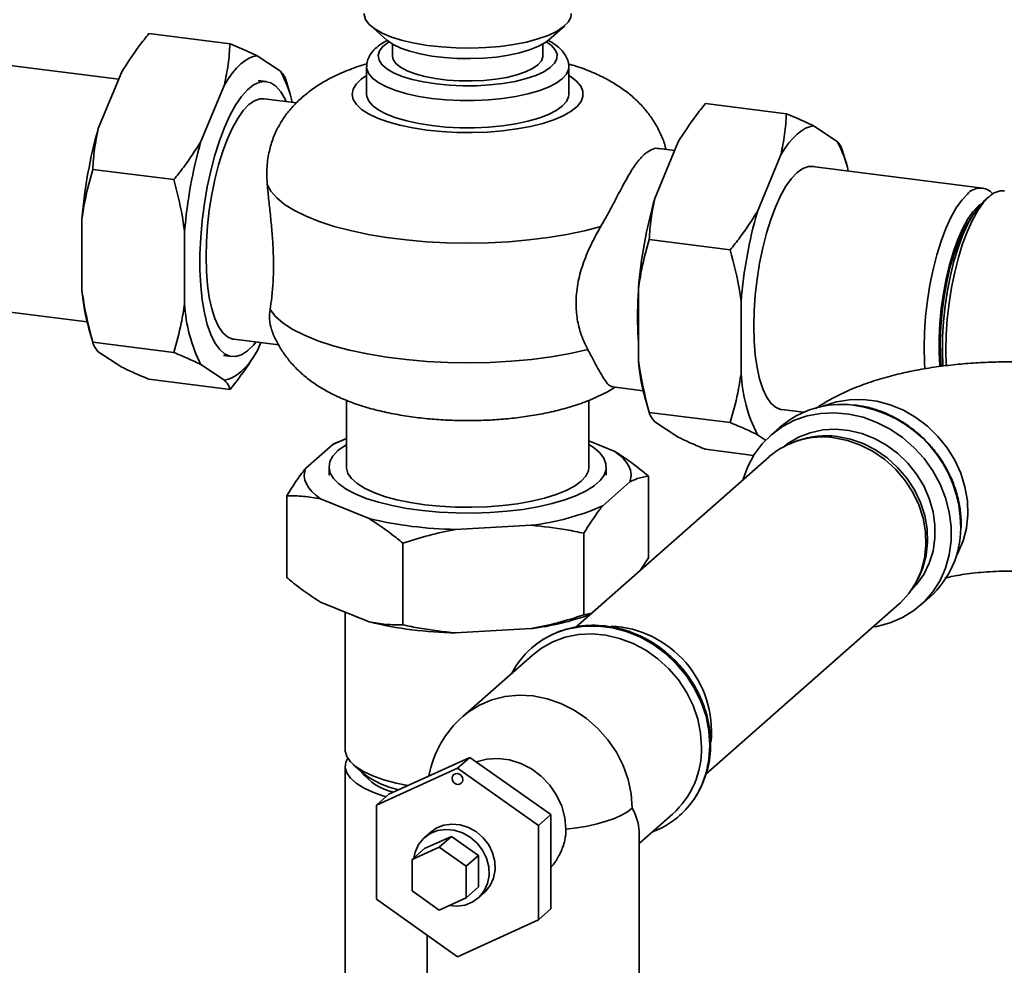
# Paper-space layout 'Blatt1' of a CAD drawing. Units: millimetres. Extents: x 0 to 5940, y 0 to 4200.
# Drawn here: x 5091 to 5261, y 1390 to 1554 of the extents above; entities that cross this region are included whole.
import ezdxf

# ---------------------------------------------------------------- set-up
doc = ezdxf.new("R2010")
doc.units = ezdxf.units.MM
doc.header["$LTSCALE"] = 10

psp = doc.layouts.new('Blatt1')

# ---------------------------------------------------------------- linework, layer by layer
at = {"color": 7, "linetype": 'Continuous', "lineweight": 35}
for p, q in [((5112.94, 1551.55), (5126.98, 1549.78)), ((5151.34, 1552.89), (5154.15, 1550.42)), ((5182.12, 1550.42), (5184.93, 1552.89)), ((5155.13, 1549.72), (5155.13, 1547.65)), ((5181.13, 1547.65), (5181.13, 1549.72)), ((5107.71, 1543.64), (5084.26, 1546.59)), ((5131.68, 1547.68), (5135.74, 1545.01)), ((5104.18, 1535.09), (5108.25, 1544.93)), ((5150.63, 1545.77), (5150.63, 1541.05)), ((5185.63, 1541.05), (5185.63, 1545.77)), ((5133.25, 1543.24), (5131.85, 1543.42)), ((5137.37, 1541.07), (5136.66, 1543.56)), ((5121.95, 1532.85), (5126.02, 1542.69)), ((5138.5, 1539.56), (5132.88, 1540.26)), ((5223.32, 1537.64), (5209.29, 1539.41)), ((5232.09, 1532.87), (5228.02, 1535.54)), ((5204.59, 1532.79), (5200.53, 1522.95)), ((5203.98, 1531.31), (5201.26, 1531.65)), ((5233.72, 1528.93), (5233, 1531.42)), ((5222.37, 1530.56), (5218.3, 1520.71)), ((5103.22, 1528), (5117.25, 1526.24)), ((5257.31, 1524.79), (5227.36, 1528.56)), ((5258.4, 1523.27), (5257.47, 1522.45)), ((5256.53, 1521.62), (5256.99, 1521.99)), ((5101.35, 1507.01), (5101.35, 1519.53)), ((5119.12, 1504.77), (5119.12, 1517.29)), ((5213.6, 1514.1), (5199.57, 1515.86)), ((5197.7, 1507.39), (5197.7, 1494.87)), ((5078.96, 1504.52), (5102.23, 1501.59)), ((5215.47, 1505.15), (5215.47, 1492.63)), ((5102.55, 1500.38), (5103.26, 1497.9)), ((5127.63, 1498.59), (5135.42, 1497.61)), ((5103.22, 1498.06), (5117.25, 1496.3)), ((5132.29, 1498.01), (5131.68, 1496.52)), ((5108.25, 1493.77), (5104.18, 1496.44)), ((5125.85, 1495.79), (5127.25, 1495.62)), ((5126.02, 1491.53), (5121.95, 1494.2)), ((5112.94, 1491.67), (5126.98, 1489.9)), ((5193.25, 1490.33), (5198.53, 1489.66)), ((5147.13, 1488), (5147.13, 1476.47)), ((5189.13, 1476.47), (5189.13, 1488.04)), ((5198.9, 1488.24), (5199.61, 1485.76)), ((5213.6, 1484.16), (5199.57, 1485.93)), ((5222.06, 1486.49), (5226.29, 1485.96)), ((5200.53, 1484.3), (5204.59, 1481.63)), ((5222.18, 1483.37), (5220.56, 1481.94)), ((5218.3, 1482.06), (5219.72, 1481.13)), ((5140.06, 1476.23), (5144.76, 1480.37)), ((5145.77, 1480.83), (5145.39, 1480.67)), ((5189.13, 1480.98), (5193.62, 1479.15)), ((5225.33, 1481.04), (5224.69, 1480.81)), ((5220.35, 1478.25), (5186.88, 1448.73)), ((5217.65, 1478.48), (5209.29, 1479.53)), ((5144.13, 1476.47), (5144.13, 1475.06)), ((5192.13, 1475.06), (5192.13, 1476.47)), ((5199.47, 1460.74), (5199.47, 1474.88)), ((5196.21, 1473.89), (5191.51, 1469.75)), ((5136.8, 1457.32), (5136.8, 1471.46)), ((5151.06, 1467.54), (5142.65, 1470.96)), ((5179.13, 1466.37), (5166.02, 1465.65)), ((5253.56, 1466.01), (5253.59, 1466.45)), ((5188.24, 1450.84), (5188.24, 1464.98)), ((5156.91, 1449.13), (5156.91, 1463.27)), ((5198, 1458.54), (5199.47, 1460.74)), ((5245.92, 1456.74), (5246.23, 1457.34)), ((5151.06, 1449.63), (5142.65, 1453.05)), ((5209.37, 1423.24), (5242.84, 1452.75)), ((5246.52, 1452.5), (5248.14, 1453.93)), ((5146.93, 1451.31), (5146.93, 1427.45)), ((5188.24, 1450.84), (5189.61, 1451.14)), ((5189.33, 1450.9), (5189.33, 1450.9)), ((5179.13, 1448.46), (5166.02, 1447.74)), ((5179.2, 1445.09), (5179.17, 1445.07)), ((5179.33, 1443.87), (5167.31, 1433.27)), ((5168.49, 1426.17), (5154.46, 1419.78)), ((5168.49, 1426.17), (5166.37, 1424.3)), ((5182.52, 1416.24), (5168.49, 1426.17)), ((5146.93, 1424.62), (5146.93, 1373.23)), ((5148.3, 1424.95), (5150.17, 1423.3)), ((5152.34, 1417.91), (5166.37, 1424.3)), ((5166.37, 1424.3), (5180.4, 1414.37)), ((5154.46, 1419.78), (5152.34, 1417.91)), ((5152.34, 1401.58), (5152.34, 1417.91)), ((5182.52, 1416.24), (5180.4, 1414.37)), ((5182.52, 1399.91), (5182.52, 1416.24)), ((5197.8, 1411.23), (5203.61, 1416.35)), ((5204.77, 1416.04), (5204.8, 1416.07)), ((5180.4, 1414.37), (5180.4, 1398.04)), ((5197.8, 1387.45), (5197.8, 1413.39)), ((5160.63, 1410.35), (5165.31, 1412.48)), ((5161.74, 1413.22), (5160.68, 1412.29)), ((5165.31, 1412.48), (5163.19, 1410.61)), ((5165.31, 1412.48), (5169.98, 1409.17)), ((5158.51, 1408.48), (5163.19, 1410.61)), ((5160.63, 1410.35), (5158.51, 1408.48)), ((5163.19, 1410.61), (5167.86, 1407.3)), ((5158.51, 1403.03), (5158.51, 1408.48)), ((5169.98, 1409.17), (5167.86, 1407.3)), ((5169.98, 1409.17), (5169.98, 1403.73)), ((5167.86, 1407.3), (5167.86, 1401.86)), ((5169.98, 1403.73), (5167.86, 1401.86)), ((5166.37, 1391.64), (5152.34, 1401.58)), ((5163.19, 1399.72), (5158.51, 1403.03)), ((5167.86, 1401.86), (5163.19, 1399.72)), ((5169.94, 1401.79), (5171, 1402.72)), ((5182.52, 1399.91), (5180.4, 1398.04)), ((5180.4, 1398.04), (5166.37, 1391.64)), ((5161.1, 1395.37), (5161.1, 1387.45))]:
    psp.add_line(p, q, dxfattribs=at)
at = {"color": 7, "linetype": 'Continuous', "lineweight": 35, "flags": 128}
for points in [[(5150.18, 1555.01), (5150.19, 1554.82), (5150.46, 1553.97), (5151.08, 1553.14), (5152.05, 1552.35), (5153.35, 1551.61), (5154.95, 1550.95), (5156.82, 1550.36), (5158.91, 1549.87), (5161.2, 1549.49), (5163.63, 1549.22), (5166.14, 1549.06), (5168.7, 1549.03)], [(5168.7, 1549.03), (5171.25, 1549.12), (5173.74, 1549.32), (5176.11, 1549.65), (5178.31, 1550.08), (5180.31, 1550.61), (5182.07, 1551.23), (5183.54, 1551.93), (5184.69, 1552.7), (5185.51, 1553.5), (5185.97, 1554.34), (5186.08, 1555.01)], [(5162.65, 1542.82), (5160.51, 1543.16), (5158.54, 1543.6), (5156.79, 1544.13), (5155.31, 1544.75), (5154.13, 1545.44), (5153.28, 1546.18), (5152.78, 1546.95), (5152.64, 1547.74), (5152.86, 1548.53), (5153.44, 1549.29), (5154.36, 1550.02), (5154.52, 1550.12)], [(5168.61, 1547.2), (5166.32, 1547.23), (5164.08, 1547.38), (5161.93, 1547.65), (5159.93, 1548.01), (5158.11, 1548.48), (5156.54, 1549.03), (5155.23, 1549.66), (5154.23, 1550.35), (5154.15, 1550.42)], [(5181.75, 1550.12), (5182.6, 1549.51), (5183.28, 1548.75), (5183.61, 1547.96), (5183.57, 1547.17), (5183.17, 1546.39), (5182.41, 1545.64), (5181.32, 1544.94), (5179.93, 1544.3), (5178.25, 1543.74), (5176.34, 1543.27), (5174.24, 1542.9), (5171.99, 1542.65), (5169.66, 1542.51), (5167.28, 1542.49), (5164.93, 1542.6), (5162.65, 1542.82)], [(5182.12, 1550.42), (5181.49, 1549.94), (5180.31, 1549.29), (5178.84, 1548.7), (5177.12, 1548.2), (5175.19, 1547.79), (5173.1, 1547.48), (5170.88, 1547.28), (5168.61, 1547.2)], [(5126.02, 1542.69), (5126.71, 1543.78), (5127.42, 1544.74), (5128.13, 1545.58), (5128.85, 1546.28), (5129.56, 1546.84), (5130.28, 1547.26), (5130.98, 1547.55), (5131.68, 1547.68)], [(5181.13, 1547.65), (5181.13, 1547.52), (5180.89, 1546.81), (5180.29, 1546.12), (5179.37, 1545.48), (5178.14, 1544.89), (5176.64, 1544.38), (5174.91, 1543.96), (5172.99, 1543.63), (5170.94, 1543.42), (5168.81, 1543.33), (5166.66, 1543.35), (5164.56, 1543.49), (5162.55, 1543.74), (5160.69, 1544.1), (5159.04, 1544.56), (5157.64, 1545.1), (5156.52, 1545.71), (5155.72, 1546.37), (5155.25, 1547.07), (5155.13, 1547.65)], [(5150.63, 1545.77), (5150.67, 1545.38), (5151.02, 1544.55), (5151.71, 1543.75), (5152.74, 1542.99), (5154.08, 1542.29), (5155.71, 1541.66), (5157.59, 1541.11), (5159.68, 1540.66), (5161.95, 1540.31)], [(5161.95, 1540.31), (5164.34, 1540.07), (5166.81, 1539.95), (5169.31, 1539.95), (5171.78, 1540.06), (5174.18, 1540.29), (5176.45, 1540.64), (5178.56, 1541.08), (5180.45, 1541.63), (5182.1, 1542.25), (5183.46, 1542.95), (5184.5, 1543.71), (5185.22, 1544.5), (5185.58, 1545.33), (5185.63, 1545.77)], [(5131.47, 1498.11), (5131.03, 1497.59), (5129.99, 1496.58), (5128.95, 1495.92), (5127.93, 1495.62), (5126.94, 1495.67), (5126.01, 1496.09), (5125.14, 1496.86), (5124.34, 1497.97), (5123.64, 1499.41), (5123.04, 1501.15), (5122.54, 1503.17), (5122.16, 1505.44), (5121.91, 1507.91), (5121.78, 1510.57), (5121.78, 1513.35), (5121.91, 1516.23), (5122.16, 1519.16), (5122.54, 1522.09), (5123.04, 1524.98), (5123.64, 1527.78), (5124.34, 1530.46), (5125.14, 1532.98), (5126.01, 1535.28), (5126.94, 1537.35), (5127.93, 1539.14), (5128.95, 1540.64), (5129.99, 1541.81), (5131.03, 1542.65), (5132.07, 1543.13), (5133.07, 1543.26), (5134.03, 1543.02), (5134.94, 1542.42), (5135.77, 1541.48), (5136.52, 1540.2), (5136.72, 1539.78)], [(5161.06, 1534.82), (5158.63, 1535.19), (5156.37, 1535.66), (5154.32, 1536.23), (5152.52, 1536.89), (5150.99, 1537.62), (5149.77, 1538.41), (5148.88, 1539.25), (5148.33, 1540.12), (5148.13, 1541.01), (5148.3, 1541.9), (5148.81, 1542.78), (5149.67, 1543.62), (5150.63, 1544.28)], [(5185.63, 1544.28), (5185.93, 1544.1), (5186.99, 1543.28), (5187.71, 1542.42), (5188.08, 1541.54), (5188.1, 1540.65), (5187.76, 1539.77), (5187.07, 1538.91), (5186.04, 1538.08), (5184.69, 1537.32), (5183.05, 1536.61), (5181.14, 1535.99), (5179, 1535.46), (5176.67, 1535.02), (5174.18, 1534.7), (5171.58, 1534.49), (5168.93, 1534.39), (5166.26, 1534.42), (5163.62, 1534.56), (5161.06, 1534.82)], [(5132.88, 1540.26), (5132.17, 1540.25), (5131.22, 1539.91), (5130.25, 1539.23), (5129.28, 1538.2), (5128.33, 1536.86), (5127.41, 1535.21), (5126.54, 1533.3), (5125.73, 1531.15), (5125, 1528.8), (5124.36, 1526.29), (5123.82, 1523.66), (5123.39, 1520.96), (5123.08, 1518.23), (5122.89, 1515.52), (5122.83, 1512.88), (5122.89, 1510.35), (5123.08, 1507.98), (5123.39, 1505.8), (5123.82, 1503.86), (5124.36, 1502.18), (5125, 1500.8), (5125.73, 1499.73), (5126.54, 1499.01), (5127.41, 1498.63), (5127.63, 1498.59)], [(5185.63, 1541.05), (5185.58, 1540.61), (5185.22, 1539.79), (5184.5, 1538.99), (5183.46, 1538.24), (5182.1, 1537.54), (5180.45, 1536.91), (5178.56, 1536.37), (5176.45, 1535.92), (5174.18, 1535.58), (5171.78, 1535.35), (5169.31, 1535.23), (5166.81, 1535.24), (5164.34, 1535.36), (5161.95, 1535.6), (5159.68, 1535.95), (5157.59, 1536.4), (5155.71, 1536.95), (5154.08, 1537.58), (5152.74, 1538.28), (5151.71, 1539.04), (5151.02, 1539.84), (5150.67, 1540.66), (5150.63, 1541.05)], [(5228.02, 1535.54), (5227.33, 1535.41), (5226.62, 1535.13), (5225.91, 1534.7), (5225.19, 1534.14), (5224.48, 1533.44), (5223.77, 1532.6), (5223.06, 1531.64), (5222.37, 1530.56)], [(5228.33, 1528.44), (5228.07, 1528.51), (5227.14, 1528.53), (5226.18, 1528.19), (5225.19, 1527.5), (5224.21, 1526.46), (5223.25, 1525.1), (5222.32, 1523.44), (5221.44, 1521.5), (5220.62, 1519.33), (5219.88, 1516.95), (5219.23, 1514.41), (5218.69, 1511.75), (5218.25, 1509.01), (5217.94, 1506.25), (5217.75, 1503.51), (5217.68, 1500.84)], [(5133.43, 1525.41), (5134.07, 1524.23), (5135.08, 1523.08), (5136.44, 1521.96), (5138.13, 1520.91), (5140.14, 1519.91), (5142.44, 1518.99), (5145.02, 1518.15), (5147.84, 1517.41), (5150.88, 1516.76), (5154.09, 1516.23), (5157.46, 1515.8), (5160.94, 1515.49), (5164.49, 1515.31), (5168.09, 1515.25), (5171.68, 1515.31), (5175.24, 1515.49), (5178.72, 1515.79), (5182.09, 1516.21), (5185.31, 1516.75), (5188.35, 1517.39), (5191.18, 1518.13)], [(5247.31, 1493.41), (5247.23, 1494.59), (5247.16, 1497.14), (5247.23, 1499.81), (5247.42, 1502.54), (5247.74, 1505.3), (5248.17, 1508.02), (5248.71, 1510.68), (5249.36, 1513.21), (5250.1, 1515.59), (5250.91, 1517.76), (5251.79, 1519.69), (5252.72, 1521.35), (5253.68, 1522.71), (5254.66, 1523.74)], [(5258.4, 1523.27), (5257.42, 1522.24), (5256.46, 1520.88), (5255.53, 1519.22), (5254.65, 1517.29), (5253.84, 1515.12), (5253.1, 1512.74), (5252.46, 1510.21), (5251.91, 1507.55), (5251.48, 1504.82), (5251.16, 1502.07), (5250.97, 1499.34), (5250.91, 1496.67), (5250.97, 1494.12), (5250.98, 1493.96)], [(5249.9, 1493.79), (5249.88, 1493.97), (5249.76, 1496.31), (5249.76, 1498.78), (5249.88, 1501.34), (5250.13, 1503.94), (5250.5, 1506.53), (5250.99, 1509.07), (5251.57, 1511.5), (5252.25, 1513.78), (5253, 1515.87), (5253.83, 1517.74), (5254.7, 1519.33), (5255.61, 1520.64), (5256.53, 1521.62)], [(5250.43, 1493.9), (5250.42, 1494.02), (5250.33, 1496.47), (5250.36, 1499.04), (5250.52, 1501.69), (5250.8, 1504.37), (5251.2, 1507.03), (5251.72, 1509.63), (5252.33, 1512.11), (5253.04, 1514.44), (5253.83, 1516.58), (5254.68, 1518.48), (5255.58, 1520.1), (5256.51, 1521.44), (5257.47, 1522.45)], [(5250.13, 1493.84), (5249.99, 1495.92), (5249.96, 1498.33), (5250.05, 1500.85), (5250.28, 1503.42), (5250.62, 1505.99), (5251.08, 1508.52), (5251.64, 1510.94), (5252.3, 1513.22), (5253.05, 1515.32), (5253.86, 1517.18), (5254.72, 1518.78), (5255.36, 1519.75)], [(5197.7, 1506.99), (5197.6, 1505.24), (5197.53, 1502.4)], [(5188.94, 1496.79), (5185.87, 1496.11), (5182.61, 1495.55), (5179.19, 1495.1), (5175.65, 1494.78), (5172.02, 1494.58), (5168.35, 1494.5), (5164.68, 1494.56), (5161.05, 1494.74), (5157.5, 1495.06), (5154.06, 1495.49), (5150.78, 1496.04), (5147.69, 1496.7), (5144.82, 1497.47), (5142.21, 1498.33), (5139.89, 1499.28), (5137.88, 1500.31), (5136.2, 1501.4), (5134.87, 1502.54), (5133.91, 1503.72)], [(5197.53, 1502.4), (5197.6, 1499.68), (5197.7, 1498.1)], [(5217.68, 1500.84), (5217.75, 1498.28), (5217.94, 1495.88), (5218.25, 1493.68), (5218.69, 1491.71), (5219.23, 1490.01), (5219.88, 1488.61), (5220.62, 1487.54), (5221.44, 1486.8), (5222.32, 1486.42), (5223.03, 1486.37)], [(5131.68, 1496.52), (5130.98, 1495.43), (5130.28, 1494.47), (5129.56, 1493.63), (5128.85, 1492.93), (5128.13, 1492.37), (5127.42, 1491.95), (5126.71, 1491.67), (5126.02, 1491.53)], [(5229.71, 1487), (5229.83, 1487.05), (5231.99, 1487.75), (5234.26, 1488.12), (5236.6, 1488.15), (5238.97, 1487.86), (5241.31, 1487.23), (5243.58, 1486.29), (5245.74, 1485.04), (5247.75, 1483.53), (5249.56, 1481.77), (5251.15, 1479.8), (5252.47, 1477.65), (5253.5, 1475.38), (5254.24, 1473.02), (5254.65, 1470.62), (5254.73, 1468.23), (5254.48, 1465.89), (5253.91, 1463.65), (5253.02, 1461.55), (5252.69, 1460.94)], [(5215.81, 1474.25), (5215.84, 1474.34), (5216.64, 1476.57), (5217.75, 1478.64), (5219.14, 1480.5), (5220.78, 1482.12), (5222.65, 1483.48), (5224.72, 1484.55), (5226.94, 1485.31), (5229.29, 1485.75), (5231.7, 1485.86), (5234.16, 1485.63), (5236.6, 1485.08), (5238.98, 1484.2), (5241.27, 1483.03), (5243.42, 1481.57), (5245.39, 1479.85), (5247.16, 1477.91), (5248.68, 1475.78), (5249.93, 1473.5), (5250.88, 1471.1), (5251.53, 1468.64), (5251.86, 1466.14), (5251.86, 1463.67), (5251.53, 1461.26), (5250.88, 1458.96), (5249.93, 1456.81), (5248.68, 1454.84), (5247.16, 1453.09), (5245.39, 1451.59), (5243.42, 1450.38), (5241.27, 1449.46), (5238.98, 1448.86), (5238.3, 1448.75)], [(5223, 1480.07), (5223.59, 1480.52), (5225.44, 1481.62), (5227.46, 1482.41), (5229.61, 1482.88), (5231.84, 1483.01), (5234.11, 1482.81), (5236.37, 1482.27), (5238.56, 1481.42), (5240.65, 1480.26), (5242.59, 1478.82), (5244.34, 1477.14), (5245.85, 1475.25), (5247.1, 1473.18), (5248.07, 1470.99), (5248.72, 1468.71), (5249.05, 1466.41), (5249.05, 1464.12), (5248.72, 1461.9), (5248.07, 1459.79), (5247.1, 1457.84), (5245.85, 1456.09), (5244.98, 1455.15)], [(5232.13, 1481.75), (5234.41, 1481.29), (5236.64, 1480.51), (5238.77, 1479.42), (5240.77, 1478.04), (5242.57, 1476.4), (5244.16, 1474.55), (5245.49, 1472.51), (5246.54, 1470.33), (5247.27, 1468.05), (5247.69, 1465.73), (5247.77, 1463.42), (5247.52, 1461.16), (5246.94, 1459.01), (5246.23, 1457.34)], [(5189.13, 1480.34), (5189.85, 1479.88), (5190.94, 1478.96), (5191.69, 1478.01), (5192.08, 1477.03), (5192.1, 1476.04), (5191.76, 1475.07), (5191.06, 1474.11), (5190.02, 1473.19), (5188.64, 1472.32), (5186.96, 1471.51), (5184.98, 1470.77), (5182.75, 1470.13), (5180.31, 1469.58), (5177.67, 1469.13), (5174.89, 1468.8), (5172.01, 1468.58), (5169.07, 1468.48), (5166.12, 1468.5), (5163.19, 1468.64), (5160.34, 1468.9), (5157.61, 1469.28), (5155.04, 1469.77), (5152.67, 1470.35), (5150.53, 1471.03), (5148.66, 1471.8), (5147.08, 1472.63), (5145.83, 1473.52), (5144.91, 1474.46), (5144.34, 1475.42), (5144.14, 1476.41), (5144.29, 1477.39), (5144.81, 1478.36), (5145.68, 1479.3), (5145.68, 1479.3)], [(5144.76, 1480.37), (5145.96, 1480.91), (5147.13, 1481.38)], [(5145.68, 1479.3), (5146.9, 1480.2), (5147.13, 1480.34)], [(5242.84, 1452.75), (5243.05, 1452.93), (5244.53, 1454.55), (5245.74, 1456.39), (5246.65, 1458.43), (5247.24, 1460.62), (5247.49, 1462.91), (5247.4, 1465.26), (5246.98, 1467.62), (5246.23, 1469.93), (5245.17, 1472.14), (5243.82, 1474.21), (5242.21, 1476.1), (5240.37, 1477.76), (5238.35, 1479.16), (5236.18, 1480.27), (5233.91, 1481.07), (5231.6, 1481.53)], [(5193.62, 1479.15), (5194.44, 1478.53), (5195.11, 1477.89), (5195.65, 1477.24), (5196.05, 1476.58), (5196.31, 1475.91), (5196.42, 1475.24), (5196.39, 1474.56), (5196.21, 1473.89)], [(5147.13, 1476.47), (5147.14, 1476.25), (5147.41, 1475.34), (5148.03, 1474.45), (5148.99, 1473.59), (5150.29, 1472.78), (5151.88, 1472.04), (5153.76, 1471.37), (5155.88, 1470.79), (5158.21, 1470.3), (5160.71, 1469.92), (5163.34, 1469.66), (5166.05, 1469.51), (5168.79, 1469.48), (5171.53, 1469.56), (5174.2, 1469.77), (5176.77, 1470.09), (5179.2, 1470.52), (5181.43, 1471.05), (5183.44, 1471.68), (5185.19, 1472.39), (5186.64, 1473.16), (5187.78, 1474), (5188.58, 1474.87), (5189.03, 1475.78), (5189.13, 1476.47)], [(5142.65, 1470.96), (5141.83, 1471.58), (5141.15, 1472.22), (5140.61, 1472.87), (5140.22, 1473.53), (5139.96, 1474.2), (5139.85, 1474.88), (5139.88, 1475.56), (5140.06, 1476.23)], [(5179.33, 1443.87), (5180.9, 1445.08), (5182.89, 1446.18), (5185.04, 1446.96), (5187.32, 1447.42), (5189.68, 1447.54), (5192.07, 1447.33), (5194.45, 1446.77), (5196.77, 1445.9), (5198.99, 1444.71), (5201.07, 1443.25), (5202.95, 1441.52), (5204.62, 1439.58), (5206.03, 1437.45), (5207.15, 1435.17), (5207.97, 1432.8), (5208.47, 1430.38), (5208.63, 1427.95)], [(5185.66, 1448.45), (5185.91, 1448.51), (5188.29, 1448.88), (5190.73, 1448.91), (5193.2, 1448.6), (5195.65, 1447.95), (5198.03, 1446.98), (5200.3, 1445.7), (5202.41, 1444.14), (5204.32, 1442.33), (5206.01, 1440.3), (5207.43, 1438.08), (5208.57, 1435.73), (5209.4, 1433.28), (5209.9, 1430.78), (5210.07, 1428.27), (5209.9, 1425.81), (5209.4, 1423.43), (5209.16, 1422.68)], [(5209.07, 1422.36), (5209.43, 1423.46), (5209.93, 1425.84), (5210.1, 1428.3), (5209.93, 1430.8), (5209.43, 1433.31), (5208.6, 1435.76), (5207.46, 1438.11), (5206.04, 1440.32), (5204.35, 1442.36), (5202.44, 1444.17), (5200.33, 1445.73), (5198.06, 1447.01), (5195.68, 1447.98), (5193.23, 1448.62), (5190.76, 1448.94), (5188.32, 1448.91), (5186.17, 1448.58)], [(5196.61, 1417.35), (5196.44, 1419.83), (5195.92, 1422.31), (5195.06, 1424.73), (5193.89, 1427.04), (5192.42, 1429.21), (5190.69, 1431.17), (5188.73, 1432.9), (5186.58, 1434.35), (5184.28, 1435.5), (5181.89, 1436.33), (5179.45, 1436.81), (5177.01, 1436.94), (5174.61, 1436.72), (5172.32, 1436.15), (5170.17, 1435.23), (5168.21, 1434), (5167.31, 1433.27)], [(5146.93, 1427.45), (5146.94, 1427.22), (5147.21, 1426.3), (5147.84, 1425.4), (5148.81, 1424.54), (5150.12, 1423.72), (5151.73, 1422.97), (5153.62, 1422.29), (5155.76, 1421.71), (5157.76, 1421.28)], [(5153.98, 1419.36), (5153.62, 1419.47), (5151.73, 1420.14), (5150.12, 1420.89), (5148.81, 1421.71), (5147.84, 1422.58), (5147.21, 1423.48), (5146.94, 1424.4), (5147.04, 1425.32), (5147.36, 1426.03)], [(5169.62, 1425.37), (5171.45, 1425.85), (5173.4, 1425.97), (5175.39, 1425.72), (5177.34, 1425.11), (5179.19, 1424.15), (5180.88, 1422.89), (5182.34, 1421.35), (5183.54, 1419.61), (5184.42, 1417.7), (5184.97, 1415.71), (5185.15, 1413.7)], [(5165.43, 1422.54), (5165.5, 1422.89), (5165.71, 1423.17), (5166.01, 1423.33), (5166.37, 1423.36), (5166.73, 1423.24), (5167.03, 1423), (5167.23, 1422.67), (5167.3, 1422.3), (5167.23, 1421.95), (5167.03, 1421.67), (5166.73, 1421.5), (5166.37, 1421.48), (5166.01, 1421.59), (5165.71, 1421.83), (5165.5, 1422.17), (5165.43, 1422.54)], [(5196.61, 1417.35), (5195.78, 1416.72), (5194.75, 1416.13), (5193.53, 1415.59), (5192.13, 1415.09), (5190.57, 1414.64), (5188.87, 1414.26), (5187.06, 1413.94), (5185.15, 1413.7)], [(5164.89, 1400.5), (5166.28, 1400.39), (5167.7, 1400.59), (5169, 1401.12), (5170.11, 1401.94), (5170.98, 1403.02), (5171.56, 1404.3), (5171.84, 1405.72), (5171.78, 1407.21), (5171.4, 1408.68), (5170.72, 1410.07), (5169.76, 1411.31), (5168.58, 1412.34), (5167.24, 1413.1), (5165.8, 1413.56), (5164.33, 1413.69), (5162.91, 1413.48), (5161.62, 1412.96), (5160.51, 1412.13), (5159.64, 1411.05), (5159.05, 1409.77), (5158.82, 1408.75)], [(5161.74, 1413.22), (5162.68, 1413.89), (5163.97, 1414.42), (5165.39, 1414.62), (5166.86, 1414.49), (5168.3, 1414.04), (5169.64, 1413.28), (5170.82, 1412.25), (5171.78, 1411.01), (5172.46, 1409.62), (5172.84, 1408.14), (5172.9, 1406.66), (5172.62, 1405.24), (5172.04, 1403.96), (5171.17, 1402.88), (5171, 1402.72)]]:
    psp.add_lwpolyline(points, dxfattribs=at)
at = {"color": 7, "linetype": 'Continuous', "lineweight": 35}
for centre, radius, start, end in [((5118.92, 1535.68), 19.23, 11.9157, 29.0165), ((5181.27, 1513.04), 80.18, 164.0374, 175.3555), ((5199.04, 1510.8), 80.18, 164.0374, 175.3555), ((5215.92, 1523.8), 18.54, 12.2003, 29.2871), ((5256.89, 1521.84), 2.94, 41.7156, 139.5235), ((5260.86, 1520.93), 3.39, 86.6791, 136.4073), ((5277.62, 1500.9), 80.18, 164.0374, 175.3555), ((5295.39, 1498.66), 80.18, 164.0374, 175.3555), ((5138.35, 1510.26), 37.14, 185.0275, 195.4404), ((5145.52, 1506.17), 26.43, 183.0363, 206.9267), ((5234.02, 1498), 36.46, 184.9295, 195.5384), ((5241.87, 1494.03), 26.43, 183.0363, 206.9267), ((5232.82, 1471.02), 16.29, 82.7782, 130.7474), ((5232.16, 1466), 21.36, 359.6897, 82.725), ((5229.58, 1467.54), 14.14, 81.7779, 130.7249), ((5230.19, 1467.34), 14.54, 82.3554, 109.5518), ((5174.21, 1508.79), 42.71, 276.6161, 293.9001), ((5167.18, 1535.18), 69.54, 256.5925, 269.046), ((5237.2, 1466.03), 16.32, 312.132, 359.4807), ((5172.9, 1496.97), 48.91, 277.3126, 289.6298), ((5167.18, 1517.27), 69.54, 256.5925, 269.046), ((5189.27, 1433.62), 15.26, 103.6773, 152.2122), ((5189.38, 1433.48), 15.45, 102.0193, 131.237), ((5192.03, 1430.62), 18.32, 354.7008, 86.9818), ((5179.45, 1419.51), 18.35, 131.4096, 169.1843), ((5193.36, 1427.68), 15.28, 312.1303, 1.0054), ((5157.28, 1429.35), 9.43, 217.081, 257.6476), ((5159.32, 1435.37), 15.15, 232.8522, 257.9682), ((5194.67, 1427.51), 15.28, 290.6122, 341.5868), ((5194.55, 1427.62), 15.44, 311.5811, 340.0911)]:
    psp.add_arc(centre, radius, start, end, dxfattribs=at)
psp.add_ellipse((5179.45, 1419.51), major_axis=(17.94, -8.1), ratio=0.476834, start_param=0.212016, end_param=0.573383, dxfattribs=at)
for points, knots in [([(5112.94, 1551.55), (5112.38, 1550.84), (5110.65, 1548.69), (5109.21, 1546.44), (5108.25, 1544.93)], [0, 0, 0, 0, 0.327834, 1, 1, 1, 1]), ([(5126.02, 1542.69), (5126.26, 1543.88), (5126.75, 1546.24), (5126.9, 1548.6), (5126.98, 1549.78)], [0, 0, 0, 0, 0.49856, 1, 1, 1, 1]), ([(5126.98, 1549.78), (5127.54, 1549.55), (5129.27, 1548.83), (5130.71, 1548.15), (5131.68, 1547.68)], [0, 0, 0, 0, 0.327834, 1, 1, 1, 1]), ([(5154.23, 1550.35), (5154.14, 1550.31), (5153.51, 1550.02), (5152.66, 1549.42), (5151.69, 1548.54), (5151.05, 1547.59), (5150.68, 1546.65), (5150.67, 1546.03), (5150.67, 1545.76)], [0, 0, 0, 0, 0.043601, 0.291569, 0.505905, 0.6947, 0.868687, 1, 1, 1, 1]), ([(5185.62, 1545.78), (5185.63, 1545.81), (5185.67, 1546.19), (5185.48, 1546.94), (5185.04, 1547.92), (5184.33, 1548.8), (5183.35, 1549.61), (5182.54, 1550.14), (5181.99, 1550.38), (5181.94, 1550.4)], [0, 0, 0, 0, 0.01316, 0.188925, 0.362496, 0.545705, 0.750162, 0.979153, 1, 1, 1, 1]), ([(5150.7, 1546.3), (5150.56, 1546.26), (5149.36, 1545.94), (5147.33, 1545.19), (5144.7, 1544.03), (5142.4, 1542.73), (5140.4, 1541.32), (5138.64, 1539.78), (5137.13, 1538.09), (5136.13, 1536.79), (5135.71, 1536), (5135.65, 1535.88)], [0, 0, 0, 0, 0.0236705, 0.1916901, 0.3503872, 0.4942138, 0.6252064, 0.7477857, 0.8650449, 0.9789772, 1, 1, 1, 1]), ([(5135.74, 1545.01), (5135.99, 1544.72), (5136.43, 1544.22), (5136.57, 1543.75), (5136.63, 1543.55)], [0, 0, 0, 0, 0.557333, 1, 1, 1, 1]), ([(5202.48, 1531.49), (5202.39, 1531.83), (5202.13, 1532.89), (5201.4, 1534.55), (5200.34, 1536.45), (5199.06, 1538.2), (5197.6, 1539.8), (5195.95, 1541.25), (5194.09, 1542.58), (5191.99, 1543.81), (5189.58, 1544.93), (5187.42, 1545.77), (5186, 1546.16), (5185.56, 1546.28)], [0, 0, 0, 0, 0.041744, 0.130839, 0.219467, 0.308487, 0.398996, 0.492486, 0.591009, 0.697259, 0.814087, 0.942083, 1, 1, 1, 1]), ([(5209.29, 1539.41), (5208.73, 1538.7), (5207, 1536.55), (5205.56, 1534.3), (5204.59, 1532.79)], [0, 0, 0, 0, 0.327834, 1, 1, 1, 1]), ([(5222.37, 1530.56), (5222.61, 1531.74), (5223.1, 1534.11), (5223.25, 1536.46), (5223.32, 1537.64)], [0, 0, 0, 0, 0.4985605, 1, 1, 1, 1]), ([(5223.32, 1537.64), (5223.89, 1537.41), (5225.61, 1536.7), (5227.05, 1536.01), (5228.02, 1535.54)], [0, 0, 0, 0, 0.327834, 1, 1, 1, 1]), ([(5104.18, 1535.09), (5103.94, 1533.91), (5103.45, 1531.54), (5103.3, 1529.18), (5103.22, 1528)], [0, 0, 0, 0, 0.49856, 1, 1, 1, 1]), ([(5133.43, 1525.41), (5133.38, 1526.35), (5133.29, 1528.25), (5133.67, 1530.89), (5134.35, 1533.26), (5135.05, 1534.94), (5135.53, 1535.67), (5135.66, 1535.87)], [0, 0, 0, 0, 0.225641, 0.458057, 0.683579, 0.914773, 1, 1, 1, 1]), ([(5117.25, 1526.24), (5117.82, 1526.94), (5119.54, 1529.09), (5120.98, 1531.34), (5121.95, 1532.85)], [0, 0, 0, 0, 0.327834, 1, 1, 1, 1]), ([(5232.09, 1532.87), (5232.34, 1532.59), (5232.78, 1532.08), (5232.92, 1531.62), (5232.98, 1531.41)], [0, 0, 0, 0, 0.557333, 1, 1, 1, 1]), ([(5201.25, 1531.6), (5201.16, 1531.63), (5200.77, 1531.74), (5199.89, 1531.45), (5198.7, 1530.68), (5197.46, 1529.31), (5196.22, 1527.43), (5194.92, 1525.06), (5193.65, 1522.62), (5192.4, 1520.26), (5191.59, 1518.84), (5191.18, 1518.13)], [0, 0, 0, 0, 0.033944, 0.15765, 0.284583, 0.414756, 0.548692, 0.678828, 0.813171, 0.905706, 1, 1, 1, 1]), ([(5103.22, 1528), (5102.75, 1526.32), (5101.98, 1523.55), (5101.53, 1520.67), (5101.35, 1519.53)], [0, 0, 0, 0, 0.60547, 1, 1, 1, 1]), ([(5119.12, 1517.29), (5119.05, 1517.82), (5118.63, 1520.82), (5117.87, 1523.79), (5117.25, 1526.24)], [0, 0, 0, 0, 0.178304, 1, 1, 1, 1]), ([(5133.91, 1503.72), (5134.02, 1504.42), (5134.22, 1505.83), (5134.45, 1508.34), (5134.54, 1511.13), (5134.48, 1514.03), (5134.28, 1516.96), (5134.01, 1519.82), (5133.7, 1522.67), (5133.52, 1524.49), (5133.43, 1525.41)], [0, 0, 0, 0, 0.126806, 0.256793, 0.383746, 0.51496, 0.633626, 0.755189, 0.876513, 1, 1, 1, 1]), ([(5200.53, 1522.95), (5200.28, 1521.77), (5199.79, 1519.4), (5199.65, 1517.05), (5199.57, 1515.86)], [0, 0, 0, 0, 0.49856, 1, 1, 1, 1]), ([(5213.6, 1514.1), (5214.17, 1514.8), (5215.89, 1516.95), (5217.33, 1519.2), (5218.3, 1520.71)], [0, 0, 0, 0, 0.327834, 1, 1, 1, 1]), ([(5191.18, 1518.13), (5190.62, 1517.14), (5189.5, 1515.14), (5188.15, 1511.94), (5187.19, 1508.59), (5186.82, 1505.38), (5187, 1502.39), (5187.64, 1499.49), (5188.47, 1497.75), (5188.94, 1496.79)], [0, 0, 0, 0, 0.144045, 0.291673, 0.4359, 0.585634, 0.710855, 0.840047, 1, 1, 1, 1]), ([(5199.57, 1515.86), (5199.1, 1514.18), (5198.33, 1511.41), (5197.88, 1508.53), (5197.7, 1507.39)], [0, 0, 0, 0, 0.60547, 1, 1, 1, 1]), ([(5215.47, 1505.15), (5215.4, 1505.69), (5214.98, 1508.68), (5214.22, 1511.65), (5213.6, 1514.1)], [0, 0, 0, 0, 0.178304, 1, 1, 1, 1]), ([(5101.35, 1507.01), (5101.43, 1506.48), (5101.85, 1503.48), (5102.6, 1500.51), (5103.22, 1498.06)], [0, 0, 0, 0, 0.178304, 1, 1, 1, 1]), ([(5117.25, 1496.3), (5117.72, 1497.98), (5118.49, 1500.75), (5118.95, 1503.63), (5119.12, 1504.77)], [0, 0, 0, 0, 0.60547, 1, 1, 1, 1]), ([(5134.19, 1500.3), (5134.02, 1500.86), (5133.72, 1501.88), (5133.85, 1503.15), (5133.91, 1503.72)], [0, 0, 0, 0, 0.549502, 1, 1, 1, 1]), ([(5134.17, 1500.3), (5134.18, 1500.27), (5134.39, 1499.53), (5135.06, 1498.18), (5136.14, 1496.3), (5137.46, 1494.58), (5138.96, 1493.01), (5140.64, 1491.58), (5142.54, 1490.27), (5144.69, 1489.06), (5147.16, 1487.95), (5149.92, 1486.97), (5152.91, 1486.15), (5156, 1485.51), (5158.65, 1485.11), (5161.27, 1484.81), (5163.87, 1484.6), (5166.99, 1484.49), (5170.1, 1484.51), (5173.19, 1484.65), (5176.25, 1484.93), (5179.28, 1485.34), (5182.27, 1485.9), (5185.25, 1486.64), (5188.23, 1487.6), (5190.97, 1488.78), (5192.79, 1489.69), (5193.6, 1490.24), (5193.65, 1490.27)], [0, 0, 0, 0, 0.001436, 0.034202, 0.06685, 0.099707, 0.133201, 0.167912, 0.20464, 0.244414, 0.288229, 0.335977, 0.384762, 0.431873, 0.477961, 0.50104, 0.544582, 0.587608, 0.630406, 0.673272, 0.71643, 0.760229, 0.805108, 0.851664, 0.900708, 0.953087, 0.996721, 1, 1, 1, 1]), ([(5103.22, 1498.06), (5103.27, 1497.9), (5103.4, 1497.39), (5103.87, 1496.82), (5104.18, 1496.44)], [0, 0, 0, 0, 0.327834, 1, 1, 1, 1]), ([(5121.95, 1494.2), (5121.25, 1494.54), (5119.83, 1495.23), (5118.11, 1495.94), (5117.25, 1496.3)], [0, 0, 0, 0, 0.49856, 1, 1, 1, 1]), ([(5131.68, 1496.52), (5130.97, 1495.39), (5129.55, 1493.14), (5127.84, 1490.98), (5126.98, 1489.9)], [0, 0, 0, 0, 0.49856, 1, 1, 1, 1]), ([(5188.94, 1496.79), (5189.3, 1496.12), (5190.03, 1494.77), (5190.91, 1493.12), (5191.67, 1491.8), (5192.33, 1490.88), (5192.83, 1490.39), (5193.15, 1490.39), (5193.26, 1490.38)], [0, 0, 0, 0, 0.175942, 0.357188, 0.533047, 0.713321, 0.903525, 1, 1, 1, 1]), ([(5108.25, 1493.77), (5108.95, 1493.42), (5110.37, 1492.74), (5112.09, 1492.03), (5112.94, 1491.67)], [0, 0, 0, 0, 0.49856, 1, 1, 1, 1]), ([(5197.7, 1494.87), (5197.77, 1494.34), (5198.2, 1491.34), (5198.95, 1488.37), (5199.57, 1485.93)], [0, 0, 0, 0, 0.178304, 1, 1, 1, 1]), ([(5273.56, 1493.98), (5272.96, 1494.06), (5271.23, 1494.26), (5268.3, 1494.51), (5264.81, 1494.67), (5261.31, 1494.7), (5257.83, 1494.61), (5254.36, 1494.39), (5250.93, 1494.04), (5247.54, 1493.56), (5244.19, 1492.92), (5240.86, 1492.12), (5237.55, 1491.11), (5234.4, 1489.91), (5231.52, 1488.51), (5229.55, 1487.4), (5228.58, 1486.68), (5228.39, 1486.55)], [0, 0, 0, 0, 0.0375093, 0.1083865, 0.1784977, 0.2481866, 0.3178243, 0.3876848, 0.4581157, 0.5295544, 0.6025482, 0.6778187, 0.7563135, 0.8390783, 0.9146315, 0.9837523, 1, 1, 1, 1]), ([(5213.6, 1484.16), (5214.07, 1485.84), (5214.84, 1488.61), (5215.29, 1491.49), (5215.47, 1492.63)], [0, 0, 0, 0, 0.60547, 1, 1, 1, 1]), ([(5126.98, 1489.9), (5126.93, 1490.07), (5126.8, 1490.58), (5126.33, 1491.15), (5126.02, 1491.53)], [0, 0, 0, 0, 0.327834, 1, 1, 1, 1]), ([(5253.59, 1466.45), (5253.58, 1466.88), (5253.55, 1468.09), (5253.28, 1470.1), (5252.68, 1472.46), (5251.8, 1474.75), (5250.65, 1476.95), (5249.25, 1479.01), (5247.62, 1480.91), (5245.79, 1482.61), (5243.78, 1484.08), (5241.64, 1485.31), (5239.39, 1486.26), (5237.16, 1486.93), (5235.68, 1487.13), (5234.98, 1487.22)], [0, 0, 0, 0, 0.043164, 0.123418, 0.203751, 0.284148, 0.364594, 0.445077, 0.525587, 0.606116, 0.686655, 0.767195, 0.847726, 0.928233, 1, 1, 1, 1]), ([(5199.57, 1485.93), (5199.61, 1485.76), (5199.75, 1485.25), (5200.21, 1484.68), (5200.53, 1484.3)], [0, 0, 0, 0, 0.327834, 1, 1, 1, 1]), ([(5218.3, 1482.06), (5217.59, 1482.4), (5216.17, 1483.09), (5214.46, 1483.8), (5213.6, 1484.16)], [0, 0, 0, 0, 0.49856, 1, 1, 1, 1]), ([(5204.59, 1481.63), (5205.3, 1481.29), (5206.72, 1480.6), (5208.43, 1479.89), (5209.29, 1479.53)], [0, 0, 0, 0, 0.49856, 1, 1, 1, 1]), ([(5144.76, 1480.37), (5144.96, 1480.48), (5145.17, 1480.6), (5145.37, 1480.66), (5145.38, 1480.66)], [0, 0, 0, 0, 0.944401, 1, 1, 1, 1]), ([(5193.62, 1479.15), (5194.61, 1478.52), (5196.58, 1477.24), (5198.51, 1475.67), (5199.47, 1474.88)], [0, 0, 0, 0, 0.49856, 1, 1, 1, 1]), ([(5136.8, 1471.46), (5137.45, 1472.51), (5138.53, 1474.24), (5139.63, 1475.67), (5140.06, 1476.23)], [0, 0, 0, 0, 0.60547, 1, 1, 1, 1]), ([(5199.47, 1474.88), (5198.82, 1474.78), (5197.74, 1474.61), (5196.64, 1474.09), (5196.21, 1473.89)], [0, 0, 0, 0, 0.60547, 1, 1, 1, 1]), ([(5142.65, 1470.96), (5141.66, 1471.13), (5139.69, 1471.47), (5137.76, 1471.46), (5136.8, 1471.46)], [0, 0, 0, 0, 0.49856, 1, 1, 1, 1]), ([(5191.51, 1469.75), (5191.31, 1469.5), (5190.21, 1468.1), (5189.13, 1466.39), (5188.24, 1464.98)], [0, 0, 0, 0, 0.178304, 1, 1, 1, 1]), ([(5156.91, 1463.27), (5156.28, 1463.79), (5154.35, 1465.37), (5152.38, 1466.67), (5151.06, 1467.54)], [0, 0, 0, 0, 0.327834, 1, 1, 1, 1]), ([(5188.24, 1464.98), (5187.26, 1465.19), (5184.27, 1465.83), (5181.19, 1466.15), (5179.13, 1466.37)], [0, 0, 0, 0, 0.327834, 1, 1, 1, 1]), ([(5166.02, 1465.65), (5164.49, 1465.34), (5161.42, 1464.7), (5158.41, 1463.75), (5156.91, 1463.27)], [0, 0, 0, 0, 0.49856, 1, 1, 1, 1]), ([(5250.73, 1457.19), (5250.99, 1457.26), (5251.63, 1457.43), (5252.95, 1457.69), (5254.61, 1457.96), (5256.51, 1458.18), (5258.56, 1458.34), (5260.72, 1458.43), (5262.94, 1458.44), (5265.14, 1458.37), (5267.2, 1458.23), (5268.45, 1458.09), (5269.03, 1458.02)], [0, 0, 0, 0, 0.062103, 0.157182, 0.256824, 0.360302, 0.466761, 0.575318, 0.685108, 0.795293, 0.904812, 1, 1, 1, 1]), ([(5136.8, 1457.32), (5137.43, 1456.8), (5139.35, 1455.22), (5141.32, 1453.92), (5142.65, 1453.05)], [0, 0, 0, 0, 0.327834, 1, 1, 1, 1]), ([(5151.06, 1449.63), (5152.04, 1449.46), (5154.01, 1449.12), (5155.94, 1449.13), (5156.91, 1449.13)], [0, 0, 0, 0, 0.4985605, 1, 1, 1, 1]), ([(5179.13, 1448.46), (5180.66, 1448.77), (5183.74, 1449.41), (5186.74, 1450.36), (5188.24, 1450.84)], [0, 0, 0, 0, 0.49856, 1, 1, 1, 1]), ([(5156.91, 1449.13), (5157.89, 1448.92), (5160.89, 1448.28), (5163.96, 1447.96), (5166.02, 1447.74)], [0, 0, 0, 0, 0.327834, 1, 1, 1, 1]), ([(5209.12, 1422.49), (5209.3, 1422.98), (5209.74, 1424.17), (5210.1, 1426.2), (5210.25, 1428.53), (5210.09, 1430.89), (5209.64, 1433.25), (5208.9, 1435.56), (5207.88, 1437.8), (5206.6, 1439.92), (5205.08, 1441.88), (5203.35, 1443.66), (5201.43, 1445.23), (5199.36, 1446.56), (5197.16, 1447.62), (5194.87, 1448.41), (5192.54, 1448.9), (5190.2, 1449.08), (5188.1, 1449.01), (5186.84, 1448.74), (5186.31, 1448.62)], [0, 0, 0, 0, 0.039134, 0.09622, 0.153417, 0.210721, 0.268119, 0.325597, 0.383137, 0.440723, 0.498345, 0.555991, 0.613655, 0.671325, 0.72899, 0.786637, 0.844246, 0.901795, 0.959257, 1, 1, 1, 1]), ([(5182.52, 1407.07), (5182.7, 1407.29), (5183.1, 1407.77), (5183.64, 1408.58), (5184.1, 1409.43), (5184.46, 1410.23), (5184.73, 1410.98), (5184.94, 1411.75), (5185.07, 1412.47), (5185.14, 1413.12), (5185.15, 1413.5), (5185.15, 1413.7)], [0, 0, 0, 0, 0.112284, 0.254399, 0.397647, 0.505504, 0.613987, 0.724625, 0.836098, 0.917861, 1, 1, 1, 1])]:
    psp.add_open_spline(points, degree=3, knots=knots, dxfattribs=at)

doc.saveas('drawing.dxf')
